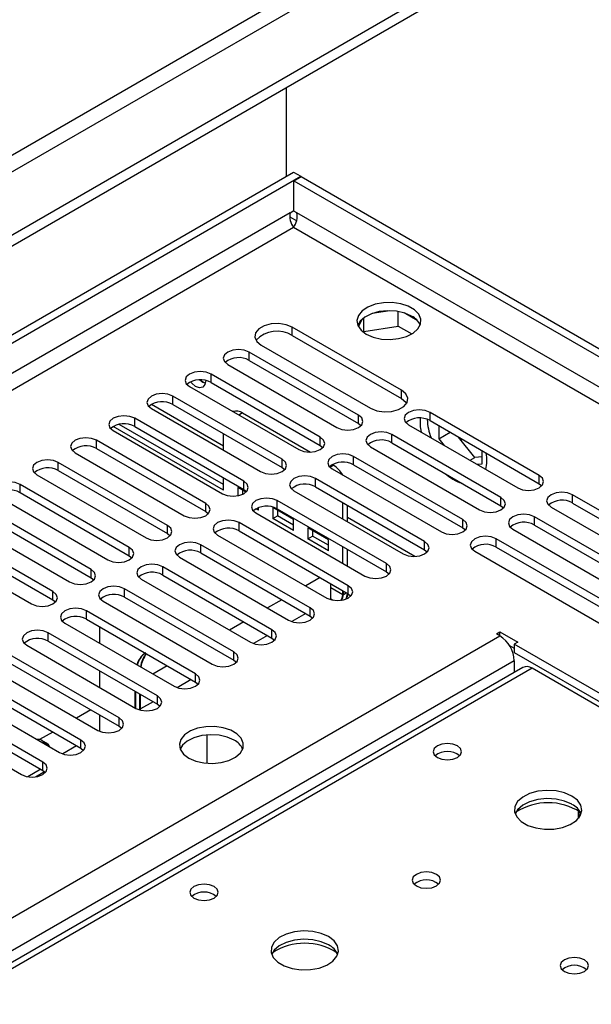
# Model space of a CAD drawing. Units: millimetres. Extents: x 3 to 7353, y 8 to 10403.
# Drawn here: x 4440 to 4525, y 2679 to 2825 of the extents above; entities that cross this region are included whole.
import ezdxf

# ---------------------------------------------------------------- set-up
doc = ezdxf.new("R2010")
doc.units = ezdxf.units.MM
doc.header["$LTSCALE"] = 35

msp = doc.modelspace()

# ---------------------------------------------------------------- linework, layer by layer
at = {"color": 7, "linetype": 'Continuous', "lineweight": 25}
for p, q in [((4749.727, 2984.657), (3579.112, 2308.875)), ((3580.172, 2307.038), (4750.787, 2982.82)), ((4758.919, 2978.125), (3536.155, 2272.239)), ((4758.919, 2976.492), (3536.155, 2270.605)), ((4479.435, 2802.035), (4479.435, 2815.15)), ((3333.569, 2140.54), (4480.496, 2802.647)), ((4480.496, 2802.647), (4481.557, 2802.035)), ((3334.629, 2139.928), (4481.557, 2802.035)), ((4480.567, 2801.382), (4481.627, 2801.994)), ((4480.567, 2796.891), (4480.567, 2801.382)), ((4480.567, 2801.382), (4684.425, 2683.696)), ((4481.557, 2801.953), (4481.557, 2802.035)), ((4481.627, 2801.994), (4685.486, 2684.309)), ((4479.996, 2796.643), (4480.567, 2796.972)), ((4480.996, 2796.643), (4480.567, 2796.891)), ((4479.996, 2796.643), (3334.629, 2135.437)), ((3335.69, 2133.6), (4480.496, 2794.482)), ((4490.596, 2780.819), (4490.111, 2779.773)), ((4490.923, 2779.073), (4490.923, 2781.087)), ((4494.778, 2782.119), (4492.143, 2781.712)), ((4495.998, 2779.858), (4495.998, 2782.006)), ((4498.82, 2780.679), (4496.891, 2781.792)), ((4496.494, 2770.347), (4480.319, 2779.685)), ((4480.319, 2778.46), (4480.319, 2779.685)), ((4490.923, 2779.073), (4495.998, 2779.858)), ((4495.998, 2779.858), (4498.031, 2778.684)), ((4480.319, 2778.46), (4496.494, 2769.122)), ((4490.861, 2778.94), (4490.923, 2779.073)), ((4475.723, 2777.031), (4491.898, 2767.694)), ((4490.112, 2766.663), (4473.937, 2776)), ((4473.937, 2774.776), (4473.937, 2776)), ((4470.755, 2774.164), (4486.93, 2764.826)), ((4473.937, 2774.776), (4490.112, 2765.438)), ((4484.455, 2763.397), (4468.28, 2772.735)), ((4468.28, 2771.51), (4468.28, 2772.735)), ((4465.098, 2770.898), (4481.273, 2761.56)), ((4468.28, 2771.51), (4484.455, 2762.172)), ((4478.799, 2760.132), (4462.623, 2769.469)), ((4462.623, 2768.244), (4462.623, 2769.469)), ((4496.494, 2769.122), (4496.494, 2770.347)), ((4462.623, 2768.244), (4478.799, 2758.907)), ((4473.142, 2756.866), (4456.967, 2766.204)), ((4456.967, 2764.979), (4456.967, 2766.204)), ((4459.442, 2767.632), (4475.617, 2758.295)), ((4472.95, 2766.994), (4483.017, 2761.183)), ((4490.112, 2765.438), (4490.112, 2766.663)), ((4516.894, 2757.733), (4500.719, 2767.071)), ((4500.719, 2765.846), (4500.719, 2767.071)), ((4470.122, 2755.563), (4453.798, 2764.986)), ((4470.122, 2756.379), (4454.677, 2765.295)), ((4456.967, 2764.979), (4473.142, 2755.641)), ((4490.112, 2765.438), (4490.506, 2765.132)), ((4497.537, 2765.234), (4513.712, 2755.896)), ((4500.719, 2765.846), (4516.894, 2756.509)), ((4502.027, 2765.091), (4502.027, 2763.167)), ((4453.785, 2764.367), (4469.96, 2755.029)), ((4470.122, 2761.467), (4470.122, 2763.916)), ((4484.455, 2762.172), (4484.455, 2763.397)), ((4511.237, 2754.468), (4495.062, 2763.805)), ((4495.062, 2762.581), (4495.062, 2763.805)), ((4502.027, 2763.167), (4503.693, 2764.129)), ((4507.366, 2760.39), (4504.937, 2763.411)), ((4467.485, 2753.6), (4451.31, 2762.938)), ((4451.31, 2761.713), (4451.31, 2762.938)), ((4484.455, 2762.172), (4484.849, 2761.866)), ((4491.88, 2761.968), (4508.055, 2752.631)), ((4495.062, 2762.581), (4511.237, 2753.243)), ((4502.027, 2763.167), (4502.816, 2762.187)), ((4505.22, 2763.248), (4505.107, 2763.2)), ((4448.128, 2761.101), (4464.303, 2751.763)), ((4451.31, 2761.713), (4467.485, 2752.375)), ((4505.58, 2751.202), (4489.405, 2760.54)), ((4489.405, 2759.315), (4489.405, 2760.54)), ((4506.647, 2759.975), (4507.366, 2760.39)), ((4508.462, 2760.488), (4507.366, 2760.39)), ((4508.462, 2759.453), (4508.462, 2761.376)), ((4461.828, 2750.335), (4445.653, 2759.672)), ((4445.653, 2758.447), (4445.653, 2759.672)), ((4478.799, 2758.907), (4478.799, 2760.132)), ((4478.799, 2758.907), (4479.192, 2758.601)), ((4486.238, 2759.323), (4486.385, 2759.239)), ((4489.405, 2759.315), (4505.58, 2749.977)), ((4507.674, 2759.382), (4508.462, 2759.453)), ((4442.471, 2757.835), (4458.646, 2748.498)), ((4445.653, 2758.447), (4461.828, 2749.11)), ((4486.223, 2758.703), (4502.398, 2749.365)), ((4516.894, 2756.509), (4516.894, 2757.733)), ((4456.171, 2747.069), (4439.996, 2756.407)), ((4439.996, 2755.182), (4439.996, 2756.407)), ((4470.122, 2755.563), (4470.122, 2757.385)), ((4473.142, 2755.641), (4473.142, 2756.866)), ((4499.923, 2747.936), (4483.748, 2757.274)), ((4483.748, 2756.049), (4483.748, 2757.274)), ((4483.748, 2756.049), (4499.923, 2746.712)), ((4516.894, 2756.509), (4517.287, 2756.202)), ((4436.814, 2754.57), (4452.989, 2745.232)), ((4439.996, 2755.182), (4456.171, 2745.844)), ((4473.466, 2755.265), (4472.243, 2755.971)), ((4472.243, 2755.971), (4472.243, 2754.712)), ((4472.95, 2755.563), (4472.95, 2754.93)), ((4473.142, 2755.641), (4473.535, 2755.335)), ((4480.566, 2755.437), (4496.741, 2746.1)), ((4563.563, 2730.792), (4521.844, 2754.876)), ((4521.844, 2753.651), (4521.844, 2754.876)), ((4450.514, 2743.803), (4434.339, 2753.141)), ((4467.485, 2752.375), (4467.485, 2753.6)), ((4494.267, 2744.671), (4478.091, 2754.008)), ((4478.091, 2752.784), (4478.091, 2754.008)), ((4487.799, 2751.262), (4487.799, 2753.711)), ((4488.506, 2750.854), (4488.506, 2753.303)), ((4511.237, 2753.243), (4511.237, 2754.468)), ((4511.237, 2753.243), (4511.63, 2752.937)), ((4521.844, 2753.651), (4563.563, 2729.567)), ((4434.339, 2751.916), (4450.514, 2742.579)), ((4467.485, 2752.375), (4467.878, 2752.069)), ((4474.909, 2752.172), (4491.085, 2742.834)), ((4475.307, 2752.569), (4474.923, 2752.791)), ((4475.307, 2752.569), (4475.307, 2752.966)), ((4480.492, 2751.209), (4477.428, 2752.978)), ((4477.428, 2752.978), (4477.428, 2751.345)), ((4477.428, 2751.345), (4478.135, 2751.753)), ((4478.091, 2752.784), (4494.267, 2743.446)), ((4478.135, 2752.569), (4478.135, 2751.753)), ((4480.492, 2750.392), (4478.135, 2751.753)), ((4557.906, 2727.526), (4516.187, 2751.61)), ((4516.187, 2750.385), (4516.187, 2751.61)), ((4518.662, 2753.039), (4560.381, 2728.955)), ((4431.157, 2751.304), (4447.332, 2741.966)), ((4461.828, 2749.11), (4461.828, 2750.335)), ((4488.61, 2741.405), (4472.435, 2750.743)), ((4472.435, 2749.518), (4472.435, 2750.743)), ((4480.492, 2749.576), (4477.428, 2751.345)), ((4480.492, 2749.576), (4480.492, 2751.209)), ((4505.58, 2749.977), (4505.58, 2751.202)), ((4516.187, 2750.385), (4557.906, 2726.301)), ((4444.857, 2740.538), (4428.682, 2749.875)), ((4461.828, 2749.11), (4462.221, 2748.804)), ((4469.253, 2748.906), (4485.428, 2739.568)), ((4472.435, 2749.518), (4488.61, 2740.18)), ((4485.678, 2748.215), (4482.614, 2749.984)), ((4482.614, 2749.984), (4482.614, 2748.351)), ((4482.614, 2748.351), (4483.321, 2748.759)), ((4483.321, 2749.576), (4483.321, 2748.759)), ((4485.678, 2747.399), (4483.321, 2748.759)), ((4505.58, 2749.977), (4505.973, 2749.671)), ((4513.005, 2749.773), (4554.724, 2725.689)), ((4425.5, 2748.038), (4441.675, 2738.701)), ((4428.682, 2748.651), (4444.857, 2739.313)), ((4482.953, 2738.14), (4466.778, 2747.477)), ((4466.778, 2746.252), (4466.778, 2747.477)), ((4485.678, 2746.582), (4482.614, 2748.351)), ((4485.678, 2746.582), (4485.678, 2748.215)), ((4499.923, 2746.712), (4499.923, 2747.936)), ((4552.249, 2724.261), (4510.53, 2748.345)), ((4510.53, 2747.12), (4510.53, 2748.345)), ((4456.171, 2745.844), (4456.171, 2747.069)), ((4456.171, 2745.844), (4456.564, 2745.538)), ((4466.778, 2746.252), (4482.953, 2736.915)), ((4487.799, 2744.731), (4487.799, 2747.18)), ((4488.506, 2744.322), (4488.506, 2746.771)), ((4499.923, 2746.712), (4500.317, 2746.406)), ((4507.348, 2746.508), (4549.067, 2722.424)), ((4510.53, 2747.12), (4552.249, 2723.036)), ((4463.596, 2745.64), (4479.771, 2736.303)), ((4494.267, 2743.446), (4494.267, 2744.671)), ((4450.514, 2742.579), (4450.514, 2743.803)), ((4477.296, 2734.874), (4461.121, 2744.212)), ((4461.121, 2742.987), (4461.121, 2744.212)), ((4461.121, 2742.987), (4477.296, 2733.649)), ((4494.267, 2743.446), (4494.66, 2743.14)), ((4450.514, 2742.579), (4450.908, 2742.272)), ((4457.939, 2742.375), (4474.114, 2733.037)), ((4484.428, 2742.595), (4482.307, 2741.37)), ((4486.031, 2739.438), (4486.031, 2741.669)), ((4488.61, 2740.18), (4488.61, 2741.405)), ((4444.857, 2739.313), (4444.857, 2740.538)), ((4471.639, 2731.608), (4455.464, 2740.946)), ((4455.464, 2739.721), (4455.464, 2740.946)), ((4487.799, 2740.05), (4487.799, 2740.648)), ((4487.888, 2740.101), (4487.888, 2740.597)), ((4488.61, 2740.18), (4489.003, 2739.874)), ((4444.857, 2739.313), (4445.251, 2739.007)), ((4452.282, 2739.109), (4468.457, 2729.771)), ((4455.464, 2739.721), (4471.639, 2730.383)), ((4478.771, 2739.329), (4476.65, 2738.104)), ((4486.031, 2739.438), (4485.898, 2739.36)), ((4465.982, 2728.343), (4449.807, 2737.68)), ((4449.807, 2736.455), (4449.807, 2737.68)), ((4482.307, 2737.288), (4480.241, 2736.095)), ((4482.953, 2736.915), (4482.953, 2738.14)), ((4446.625, 2735.843), (4462.8, 2726.506)), ((4449.807, 2736.455), (4465.982, 2727.118)), ((4473.114, 2736.063), (4470.993, 2734.839)), ((4482.953, 2736.915), (4483.346, 2736.609)), ((4460.325, 2725.077), (4444.15, 2734.415)), ((4444.15, 2733.19), (4444.15, 2734.415)), ((4451.737, 2735.342), (4451.737, 2732.893)), ((4477.296, 2733.649), (4477.296, 2734.874)), ((4510.548, 2734.272), (4511.078, 2734.578)), ((4511.078, 2733.966), (4510.548, 2734.272)), ((4511.078, 2734.578), (4513.73, 2733.047)), ((4511.078, 2733.966), (4511.078, 2734.578)), ((3440.519, 2115.945), (4511.078, 2733.966)), ((4444.15, 2733.19), (4460.325, 2723.852)), ((4476.65, 2734.022), (4474.584, 2732.829)), ((4477.296, 2733.649), (4477.689, 2733.343)), ((4513.73, 2733.047), (4513.2, 2732.741)), ((4576.132, 2696.411), (4513.2, 2732.741)), ((4513.2, 2732.741), (4513.2, 2731.516)), ((4440.968, 2732.578), (4457.143, 2723.24)), ((4471.639, 2730.383), (4471.639, 2731.608)), ((4512.481, 2732.543), (4513.2, 2732.129)), ((4513.2, 2731.516), (4576.132, 2695.186)), ((4513.2, 2730.292), (3442.64, 2112.271)), ((4454.669, 2721.811), (4438.493, 2731.149)), ((4438.493, 2729.924), (4454.669, 2720.587)), ((4471.639, 2730.383), (4472.032, 2730.077)), ((4513.2, 2730.292), (4513.2, 2728.568)), ((4514.476, 2729.305), (4264.161, 2584.801)), ((4515.851, 2729.169), (4265.535, 2584.665)), ((4435.312, 2729.312), (4451.487, 2719.974)), ((4451.737, 2728.81), (4451.737, 2726.361)), ((4461.8, 2729.532), (4459.679, 2728.308)), ((4465.982, 2727.118), (4465.982, 2728.343)), ((4572.773, 2696.309), (4515.851, 2729.169)), ((4449.012, 2718.546), (4432.837, 2727.883)), ((4465.336, 2727.491), (4463.27, 2726.298)), ((4465.982, 2727.118), (4466.375, 2726.812)), ((4466.156, 2727.005), (4466.303, 2726.739)), ((4429.655, 2726.046), (4445.83, 2716.709)), ((4432.837, 2726.659), (4449.012, 2717.321)), ((4457.04, 2723.3), (4457.04, 2725.749)), ((4457.128, 2723.249), (4457.128, 2725.698)), ((4443.355, 2715.28), (4427.18, 2724.618)), ((4457.747, 2722.991), (4457.747, 2725.341)), ((4457.836, 2722.968), (4457.836, 2725.29)), ((4459.68, 2724.225), (4457.836, 2723.161)), ((4460.325, 2723.852), (4460.325, 2725.077)), ((4423.998, 2722.781), (4440.173, 2713.443)), ((4427.18, 2723.393), (4443.355, 2714.055)), ((4450.487, 2723.001), (4448.365, 2721.776)), ((4460.325, 2723.852), (4460.719, 2723.546)), ((4451.737, 2722.279), (4451.737, 2719.85)), ((4454.669, 2720.587), (4454.669, 2721.811)), ((4444.83, 2719.735), (4442.886, 2718.613)), ((4454.669, 2720.587), (4455.062, 2720.281)), ((4443.92, 2718.085), (4443.213, 2718.493)), ((4449.012, 2717.321), (4449.012, 2718.546)), ((4467.647, 2719.31), (4467.647, 2715.108)), ((4448.366, 2717.694), (4446.3, 2716.501)), ((4449.012, 2717.321), (4449.405, 2717.015)), ((4472.95, 2717.175), (4472.95, 2717.243)), ((4443.355, 2714.055), (4443.355, 2715.28)), ((4442.283, 2713.098), (4443.621, 2713.87)), ((4443.355, 2714.055), (4443.748, 2713.749)), ((4522.741, 2706.979), (4522.741, 2708.036)), ((4522.751, 2708.029), (4522.751, 2706.991))]:
    msp.add_line(p, q, dxfattribs=at)
at = {"color": 8, "linetype": 'Continuous', "lineweight": 25}
for p, q in [((4479.944, 2796.025), (4480.965, 2795.435)), ((4680.606, 2681.41), (4480.996, 2796.643)), ((4480.496, 2794.482), (4678.485, 2680.185)), ((4470.122, 2762.093), (4459.454, 2768.251)), ((4472.95, 2766.994), (4472.405, 2766.68)), ((4485.887, 2758.951), (4486.385, 2759.239)), ((4498.48, 2745.722), (4488.506, 2751.48)), ((4487.799, 2740.05), (4486.031, 2741.071)), ((4487.799, 2740.05), (4488.317, 2740.349)), ((4487.888, 2740.101), (4488.317, 2740.349)), ((4486.031, 2739.438), (4486.368, 2739.243)), ((4443.062, 2714.224), (4441.139, 2713.114))]:
    msp.add_line(p, q, dxfattribs=at)
at = {"color": 7, "linetype": 'Continuous', "lineweight": 25, "flags": 128}
for points in [[(4491.279, 2778.664), (4492.31, 2778.213), (4493.513, 2777.939), (4494.8, 2777.863), (4496.075, 2777.989), (4497.243, 2778.31), (4498.218, 2778.801), (4498.928, 2779.425), (4499.319, 2780.137), (4499.363, 2780.884), (4499.057, 2781.609), (4498.423, 2782.26), (4497.508, 2782.788), (4496.381, 2783.154), (4495.124, 2783.331), (4493.831, 2783.305), (4492.598, 2783.079), (4491.516, 2782.67), (4490.666, 2782.107), (4490.111, 2781.433), (4489.891, 2780.697), (4490.023, 2779.954), (4490.498, 2779.259), (4491.279, 2778.664)], [(4497.997, 2781.317), (4496.966, 2781.768), (4495.763, 2782.042), (4494.476, 2782.119), (4493.201, 2781.992), (4492.033, 2781.671), (4491.058, 2781.18), (4490.348, 2780.556), (4490.008, 2779.991)], [(4480.319, 2779.685), (4479.395, 2780.058), (4478.304, 2780.227), (4477.18, 2780.17), (4476.157, 2779.895), (4475.359, 2779.434), (4474.882, 2778.844), (4474.783, 2778.194), (4475.076, 2777.565), (4475.723, 2777.031)], [(4473.937, 2776), (4473.207, 2776.282), (4472.346, 2776.381), (4471.485, 2776.282), (4470.755, 2776), (4470.267, 2775.579), (4470.096, 2775.082), (4470.267, 2774.585), (4470.755, 2774.164)], [(4468.28, 2772.735), (4467.55, 2773.016), (4466.689, 2773.115), (4465.828, 2773.016), (4465.098, 2772.735), (4464.611, 2772.313), (4464.439, 2771.816), (4464.611, 2771.319), (4465.098, 2770.898)], [(4467.485, 2771.807), (4467.485, 2771.78), (4467.372, 2771.189), (4467.05, 2770.819), (4466.568, 2770.725), (4466, 2770.923), (4465.432, 2771.382), (4465.251, 2771.59)], [(4466.596, 2771.889), (4467.061, 2771.535), (4467.437, 2771.374)], [(4467.437, 2771.374), (4467.061, 2771.535), (4466.596, 2771.889)], [(4462.623, 2769.469), (4461.894, 2769.751), (4461.032, 2769.85), (4460.171, 2769.751), (4459.442, 2769.469), (4458.954, 2769.048), (4458.783, 2768.551), (4458.954, 2768.054), (4459.442, 2767.632)], [(4491.898, 2767.694), (4492.823, 2767.32), (4493.913, 2767.151), (4495.037, 2767.208), (4496.06, 2767.483), (4496.858, 2767.944), (4497.335, 2768.535), (4497.434, 2769.184), (4497.142, 2769.813), (4496.494, 2770.347)], [(4496.494, 2769.122), (4497.142, 2768.588), (4497.268, 2768.408)], [(4456.967, 2766.204), (4456.237, 2766.485), (4455.376, 2766.584), (4454.515, 2766.485), (4453.785, 2766.204), (4453.297, 2765.782), (4453.126, 2765.285), (4453.297, 2764.788), (4453.785, 2764.367)], [(4486.93, 2764.826), (4487.66, 2764.544), (4488.521, 2764.445), (4489.382, 2764.544), (4490.112, 2764.826), (4490.6, 2765.247), (4490.771, 2765.744), (4490.6, 2766.241), (4490.112, 2766.663)], [(4500.719, 2767.071), (4499.989, 2767.353), (4499.128, 2767.451), (4498.267, 2767.353), (4497.537, 2767.071), (4497.049, 2766.65), (4496.878, 2766.153), (4497.049, 2765.655), (4497.537, 2765.234)], [(4451.31, 2762.938), (4450.58, 2763.219), (4449.719, 2763.318), (4448.858, 2763.219), (4448.128, 2762.938), (4447.64, 2762.517), (4447.469, 2762.019), (4447.64, 2761.522), (4448.128, 2761.101)], [(4481.273, 2761.56), (4482.003, 2761.279), (4482.864, 2761.18), (4483.725, 2761.279), (4484.455, 2761.56), (4484.943, 2761.982), (4485.114, 2762.479), (4484.943, 2762.976), (4484.455, 2763.397)], [(4495.062, 2763.805), (4494.332, 2764.087), (4493.471, 2764.186), (4492.61, 2764.087), (4491.88, 2763.805), (4491.392, 2763.384), (4491.221, 2762.887), (4491.392, 2762.39), (4491.88, 2761.968)], [(4505.328, 2762.924), (4505.346, 2762.961), (4505.433, 2763.125)], [(4489.405, 2760.54), (4488.675, 2760.821), (4487.814, 2760.92), (4486.953, 2760.821), (4486.223, 2760.54), (4485.735, 2760.118), (4485.564, 2759.621), (4485.735, 2759.124), (4486.223, 2758.703)], [(4445.653, 2759.672), (4444.923, 2759.954), (4444.062, 2760.053), (4443.201, 2759.954), (4442.471, 2759.672), (4441.983, 2759.251), (4441.812, 2758.754), (4441.983, 2758.257), (4442.471, 2757.835)], [(4475.617, 2758.295), (4476.347, 2758.013), (4477.208, 2757.914), (4478.069, 2758.013), (4478.799, 2758.295), (4479.286, 2758.716), (4479.458, 2759.213), (4479.286, 2759.71), (4478.799, 2760.132)], [(4483.748, 2757.274), (4483.018, 2757.556), (4482.157, 2757.655), (4481.296, 2757.556), (4480.566, 2757.274), (4480.079, 2756.853), (4479.907, 2756.356), (4480.079, 2755.859), (4480.566, 2755.437)], [(4513.712, 2755.896), (4514.442, 2755.615), (4515.303, 2755.516), (4516.164, 2755.615), (4516.894, 2755.896), (4517.382, 2756.318), (4517.553, 2756.815), (4517.382, 2757.312), (4516.894, 2757.733)], [(4439.996, 2756.407), (4439.266, 2756.688), (4438.405, 2756.787), (4437.544, 2756.688), (4436.814, 2756.407), (4436.326, 2755.985), (4436.155, 2755.488), (4436.326, 2754.991), (4436.814, 2754.57)], [(4469.96, 2755.029), (4470.69, 2754.747), (4471.551, 2754.649), (4472.412, 2754.747), (4473.142, 2755.029), (4473.629, 2755.45), (4473.801, 2755.947), (4473.629, 2756.445), (4473.142, 2756.866)], [(4521.844, 2754.876), (4521.114, 2755.157), (4520.253, 2755.256), (4519.392, 2755.157), (4518.662, 2754.876), (4518.174, 2754.455), (4518.003, 2753.957), (4518.174, 2753.46), (4518.662, 2753.039)], [(4464.303, 2751.763), (4465.033, 2751.482), (4465.894, 2751.383), (4466.755, 2751.482), (4467.485, 2751.763), (4467.973, 2752.185), (4468.144, 2752.682), (4467.973, 2753.179), (4467.485, 2753.6)], [(4478.091, 2754.008), (4477.361, 2754.29), (4476.5, 2754.389), (4475.639, 2754.29), (4474.909, 2754.008), (4474.422, 2753.587), (4474.25, 2753.09), (4474.422, 2752.593), (4474.909, 2752.172)], [(4508.055, 2752.631), (4508.785, 2752.349), (4509.646, 2752.25), (4510.507, 2752.349), (4511.237, 2752.631), (4511.725, 2753.052), (4511.896, 2753.549), (4511.725, 2754.046), (4511.237, 2754.468)], [(4516.187, 2751.61), (4515.457, 2751.892), (4514.596, 2751.991), (4513.735, 2751.892), (4513.005, 2751.61), (4512.517, 2751.189), (4512.346, 2750.692), (4512.517, 2750.195), (4513.005, 2749.773)], [(4458.646, 2748.498), (4459.376, 2748.216), (4460.237, 2748.117), (4461.098, 2748.216), (4461.828, 2748.498), (4462.316, 2748.919), (4462.487, 2749.416), (4462.316, 2749.913), (4461.828, 2750.335)], [(4472.435, 2750.743), (4471.705, 2751.024), (4470.844, 2751.123), (4469.983, 2751.024), (4469.253, 2750.743), (4468.765, 2750.321), (4468.594, 2749.824), (4468.765, 2749.327), (4469.253, 2748.906)], [(4502.398, 2749.365), (4503.128, 2749.084), (4503.989, 2748.985), (4504.85, 2749.084), (4505.58, 2749.365), (4506.068, 2749.787), (4506.239, 2750.284), (4506.068, 2750.781), (4505.58, 2751.202)], [(4510.53, 2748.345), (4509.8, 2748.626), (4508.939, 2748.725), (4508.078, 2748.626), (4507.348, 2748.345), (4506.86, 2747.923), (4506.689, 2747.426), (4506.86, 2746.929), (4507.348, 2746.508)], [(4466.778, 2747.477), (4466.048, 2747.759), (4465.187, 2747.858), (4464.326, 2747.759), (4463.596, 2747.477), (4463.108, 2747.056), (4462.937, 2746.559), (4463.108, 2746.062), (4463.596, 2745.64)], [(4496.741, 2746.1), (4497.471, 2745.818), (4498.332, 2745.719), (4499.193, 2745.818), (4499.923, 2746.1), (4500.411, 2746.521), (4500.582, 2747.018), (4500.411, 2747.515), (4499.923, 2747.936)], [(4452.989, 2745.232), (4453.719, 2744.951), (4454.58, 2744.852), (4455.441, 2744.951), (4456.171, 2745.232), (4456.659, 2745.653), (4456.83, 2746.151), (4456.659, 2746.648), (4456.171, 2747.069)], [(4461.121, 2744.212), (4460.391, 2744.493), (4459.53, 2744.592), (4458.669, 2744.493), (4457.939, 2744.212), (4457.451, 2743.79), (4457.28, 2743.293), (4457.451, 2742.796), (4457.939, 2742.375)], [(4491.085, 2742.834), (4491.814, 2742.552), (4492.676, 2742.453), (4493.537, 2742.552), (4494.267, 2742.834), (4494.754, 2743.255), (4494.926, 2743.752), (4494.754, 2744.249), (4494.267, 2744.671)], [(4447.332, 2741.966), (4448.062, 2741.685), (4448.923, 2741.586), (4449.784, 2741.685), (4450.514, 2741.966), (4451.002, 2742.388), (4451.173, 2742.885), (4451.002, 2743.382), (4450.514, 2743.803)], [(4485.428, 2739.568), (4486.158, 2739.287), (4487.019, 2739.188), (4487.88, 2739.287), (4488.61, 2739.568), (4489.097, 2739.99), (4489.269, 2740.487), (4489.097, 2740.984), (4488.61, 2741.405)], [(4441.675, 2738.701), (4442.405, 2738.419), (4443.266, 2738.32), (4444.127, 2738.419), (4444.857, 2738.701), (4445.345, 2739.122), (4445.516, 2739.619), (4445.345, 2740.116), (4444.857, 2740.538)], [(4455.464, 2740.946), (4454.734, 2741.228), (4453.873, 2741.326), (4453.012, 2741.228), (4452.282, 2740.946), (4451.794, 2740.525), (4451.623, 2740.027), (4451.794, 2739.53), (4452.282, 2739.109)], [(4449.807, 2737.68), (4449.077, 2737.962), (4448.216, 2738.061), (4447.355, 2737.962), (4446.625, 2737.68), (4446.137, 2737.259), (4445.966, 2736.762), (4446.137, 2736.265), (4446.625, 2735.843)], [(4479.771, 2736.303), (4480.501, 2736.021), (4481.362, 2735.922), (4482.223, 2736.021), (4482.953, 2736.303), (4483.441, 2736.724), (4483.612, 2737.221), (4483.441, 2737.718), (4482.953, 2738.14)], [(4444.15, 2734.415), (4443.42, 2734.696), (4442.559, 2734.795), (4441.698, 2734.696), (4440.968, 2734.415), (4440.481, 2733.993), (4440.309, 2733.496), (4440.481, 2732.999), (4440.968, 2732.578)], [(4474.114, 2733.037), (4474.844, 2732.755), (4475.705, 2732.657), (4476.566, 2732.755), (4477.296, 2733.037), (4477.784, 2733.458), (4477.955, 2733.955), (4477.784, 2734.453), (4477.296, 2734.874)], [(4468.457, 2729.771), (4469.187, 2729.49), (4470.048, 2729.391), (4470.909, 2729.49), (4471.639, 2729.771), (4472.127, 2730.193), (4472.298, 2730.69), (4472.127, 2731.187), (4471.639, 2731.608)], [(4462.8, 2726.506), (4463.53, 2726.224), (4464.391, 2726.125), (4465.252, 2726.224), (4465.982, 2726.506), (4466.47, 2726.927), (4466.641, 2727.424), (4466.47, 2727.921), (4465.982, 2728.343)], [(4457.143, 2723.24), (4457.873, 2722.959), (4458.734, 2722.86), (4459.595, 2722.959), (4460.325, 2723.24), (4460.813, 2723.661), (4460.984, 2724.159), (4460.813, 2724.656), (4460.325, 2725.077)], [(4451.487, 2719.974), (4452.217, 2719.693), (4453.078, 2719.594), (4453.939, 2719.693), (4454.669, 2719.974), (4455.156, 2720.396), (4455.328, 2720.893), (4455.156, 2721.39), (4454.669, 2721.811)], [(4464.975, 2715.882), (4466.006, 2715.431), (4467.209, 2715.157), (4468.496, 2715.081), (4469.771, 2715.208), (4470.939, 2715.528), (4471.914, 2716.019), (4472.623, 2716.644), (4473.015, 2717.355), (4473.059, 2718.102), (4472.752, 2718.827), (4472.118, 2719.478), (4471.204, 2720.006), (4470.076, 2720.372), (4468.819, 2720.549), (4467.527, 2720.524), (4466.294, 2720.298), (4465.212, 2719.888), (4464.362, 2719.325), (4463.806, 2718.651), (4463.586, 2717.915), (4463.719, 2717.172), (4464.193, 2716.477), (4464.975, 2715.882)], [(4445.83, 2716.709), (4446.56, 2716.427), (4447.421, 2716.328), (4448.282, 2716.427), (4449.012, 2716.709), (4449.499, 2717.13), (4449.671, 2717.627), (4449.499, 2718.124), (4449.012, 2718.546)], [(4471.692, 2718.535), (4470.662, 2718.987), (4469.458, 2719.261), (4468.171, 2719.337), (4466.897, 2719.21), (4465.729, 2718.889), (4464.754, 2718.399), (4464.044, 2717.774), (4463.704, 2717.209)], [(4504.785, 2717.678), (4504.104, 2717.941), (4503.3, 2718.033), (4502.496, 2717.941), (4501.815, 2717.678), (4501.36, 2717.285), (4501.2, 2716.821), (4501.36, 2716.357), (4501.815, 2715.964), (4502.496, 2715.701), (4503.3, 2715.609), (4504.104, 2715.701), (4504.785, 2715.964), (4505.24, 2716.357), (4505.4, 2716.821), (4505.24, 2717.285), (4504.785, 2717.678)], [(4440.173, 2713.443), (4440.903, 2713.162), (4441.764, 2713.063), (4442.625, 2713.162), (4443.355, 2713.443), (4443.843, 2713.865), (4444.014, 2714.362), (4443.843, 2714.859), (4443.355, 2715.28)], [(4521.753, 2710.25), (4520.668, 2710.725), (4519.402, 2711.014), (4518.047, 2711.094), (4516.705, 2710.96), (4515.475, 2710.623), (4514.449, 2710.106), (4513.702, 2709.449), (4513.29, 2708.7), (4513.244, 2707.914), (4513.566, 2707.15), (4514.234, 2706.465), (4515.197, 2705.909), (4516.383, 2705.524), (4517.706, 2705.338), (4519.067, 2705.365), (4520.365, 2705.603), (4521.504, 2706.034), (4522.399, 2706.626), (4522.983, 2707.336), (4523.215, 2708.111), (4523.076, 2708.893), (4522.576, 2709.624), (4521.753, 2710.25)], [(4521.753, 2709.025), (4520.668, 2709.5), (4519.402, 2709.789), (4518.047, 2709.869), (4516.705, 2709.736), (4515.475, 2709.398), (4514.449, 2708.881), (4513.702, 2708.224), (4513.332, 2707.597)], [(4501.671, 2698.657), (4500.99, 2698.92), (4500.187, 2699.012), (4499.383, 2698.92), (4498.702, 2698.657), (4498.246, 2698.264), (4498.086, 2697.8), (4498.246, 2697.336), (4498.702, 2696.943), (4499.383, 2696.68), (4500.186, 2696.588), (4500.99, 2696.68), (4501.671, 2696.943), (4502.127, 2697.336), (4502.286, 2697.8), (4502.127, 2698.264), (4501.671, 2698.657)], [(4468.723, 2696.86), (4468.041, 2697.123), (4467.238, 2697.215), (4466.434, 2697.123), (4465.753, 2696.86), (4465.298, 2696.467), (4465.138, 2696.003), (4465.298, 2695.539), (4465.753, 2695.145), (4466.434, 2694.883), (4467.238, 2694.79), (4468.041, 2694.883), (4468.723, 2695.145), (4469.178, 2695.539), (4469.338, 2696.003), (4469.178, 2696.467), (4468.723, 2696.86)], [(4485.691, 2689.432), (4484.606, 2689.907), (4483.339, 2690.195), (4481.985, 2690.276), (4480.643, 2690.142), (4479.413, 2689.804), (4478.387, 2689.288), (4477.64, 2688.631), (4477.228, 2687.881), (4477.181, 2687.096), (4477.504, 2686.332), (4478.171, 2685.647), (4479.134, 2685.091), (4480.321, 2684.706), (4481.644, 2684.52), (4483.005, 2684.546), (4484.303, 2684.784), (4485.441, 2685.215), (4486.336, 2685.808), (4486.921, 2686.518), (4487.152, 2687.292), (4487.013, 2688.074), (4486.514, 2688.805), (4485.691, 2689.432)], [(4485.691, 2688.207), (4484.606, 2688.682), (4483.339, 2688.97), (4481.985, 2689.051), (4480.643, 2688.917), (4479.413, 2688.58), (4478.387, 2688.063), (4477.64, 2687.406), (4477.269, 2686.778)], [(4523.592, 2686.003), (4522.91, 2686.266), (4522.107, 2686.358), (4521.303, 2686.266), (4520.622, 2686.003), (4520.167, 2685.61), (4520.007, 2685.146), (4520.167, 2684.682), (4520.622, 2684.288), (4521.303, 2684.026), (4522.107, 2683.933), (4522.91, 2684.026), (4523.592, 2684.288), (4524.047, 2684.682), (4524.207, 2685.146), (4524.047, 2685.61), (4523.592, 2686.003)]]:
    msp.add_lwpolyline(points, dxfattribs=at)
at = {"color": 7, "linetype": 'Continuous', "lineweight": 25}
for centre, radius, start, end in [((4482.489, 2796.082), 2.556, 167.31219, 218.74454), ((4478.449, 2796.094), 2.605, 321.7791, 12.16318), ((4496.843, 2778.939), 2.643, 23.44226, 64.11918), ((4478.073, 2774.8), 4.294, 58.46553, 136.68693), ((4472.374, 2771.997), 3.188, 60.64539, 129.14056), ((4466.718, 2768.731), 3.188, 60.64539, 129.14056), ((4461.061, 2765.466), 3.188, 60.64525, 129.1407), ((4472.058, 2765.732), 1.546, 54.77108, 109.95745), ((4499.156, 2763.067), 3.188, 60.64523, 129.14036), ((4506.718, 2765.691), 7.481, 175.91267, 191.80149), ((4455.404, 2762.2), 3.188, 60.64528, 129.14059), ((4509.69, 2766.571), 9.405, 183.2573, 200.28048), ((4449.747, 2758.934), 3.188, 60.64528, 129.14059), ((4493.499, 2759.802), 3.188, 60.64519, 129.14032), ((4503.187, 2760.037), 5.954, 346.35416, 9.62847), ((4487.842, 2756.536), 3.188, 60.64519, 129.14032), ((4484.123, 2755.603), 4.282, 30.7199, 58.11682), ((4444.09, 2755.669), 3.188, 60.645, 129.14086), ((4507.376, 2762.844), 6.548, 227.18738, 252.81799), ((4482.185, 2753.271), 3.188, 60.64505, 129.14046), ((4438.433, 2752.403), 3.188, 60.64503, 129.14084), ((4476.529, 2750.005), 3.188, 60.64508, 129.14034), ((4520.276, 2750.929), 3.142, 60.06558, 129.72045), ((4514.619, 2747.663), 3.142, 60.0655, 129.72045), ((4470.872, 2746.739), 3.188, 60.64508, 129.14034), ((4508.962, 2744.397), 3.142, 60.0655, 129.72045), ((4465.215, 2743.474), 3.188, 60.64481, 129.14062), ((4459.558, 2740.208), 3.188, 60.64483, 129.1406), ((4453.901, 2736.942), 3.188, 60.6453, 129.14029), ((4486.304, 2740.11), 1.496, 323.43038, 357.70547), ((4486.356, 2740.173), 1.534, 321.89947, 357.32832), ((4485.632, 2740.579), 2.882, 335.95825, 353.37097), ((4485.67, 2740.648), 2.935, 335.64535, 351.27308), ((4448.244, 2733.677), 3.188, 60.6453, 129.14029), ((4442.587, 2730.411), 3.188, 60.6453, 129.14029), ((4508.594, 2730.082), 4.61, 2.60602, 57.39463), ((4460.163, 2728.899), 2.991, 121.65553, 164.61446), ((4460.303, 2728.914), 3.054, 125.15077, 165.92403), ((4461.652, 2728.878), 3.866, 140.47049, 172.52147), ((4461.813, 2728.901), 3.945, 142.13257, 173.62885), ((4515.046, 2728.045), 1.383, 54.38491, 114.30578), ((4442.655, 2717.456), 1.178, 61.68986, 97.03363), ((4443.356, 2717.108), 1.118, 22.86654, 97.14059), ((4443.301, 2717.114), 1.061, 29.48143, 90.52575), ((4470.54, 2716.158), 2.642, 23.43283, 64.12861), ((4503.3, 2714.008), 2.851, 50.53031, 129.46969), ((4518.218, 2700.472), 8.795, 57.23708, 122.76292), ((4520.55, 2706.535), 2.765, 22.56977, 64.21617), ((4500.187, 2694.987), 2.851, 50.52979, 129.47021), ((4467.238, 2693.189), 2.851, 50.53031, 129.46969), ((4482.155, 2679.654), 8.795, 57.23708, 122.76292), ((4484.488, 2685.717), 2.765, 22.57054, 64.2154), ((4522.107, 2682.332), 2.851, 50.52979, 129.47021)]:
    msp.add_arc(centre, radius, start, end, dxfattribs=at)

doc.saveas('drawing.dxf')
